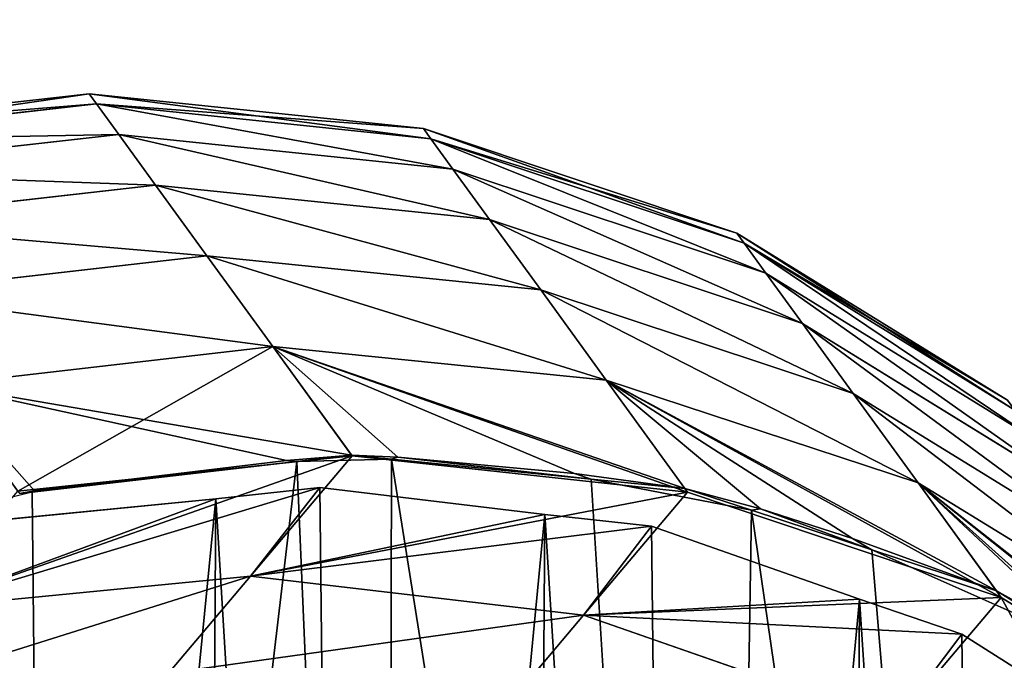
# Model space of a CAD drawing. Extents: x -62 to 46, y -37 to 48.
# Drawn here: x 0 to 0, y 0 to 0 of the extents above; entities that cross this region are included whole.
import ezdxf

# ---------------------------------------------------------------- set-up
doc = ezdxf.new("R2010")
doc.units = 0
doc.layers.get('0').update_dxf_attribs({"color": 13, "linetype": 'CONTINUOUS'})

# ---------------------------------------------------------------- blocks, each defined once
blk = doc.blocks.new('COMPONENT_2')
at = {"color": 31}
for p, q in [((0.059911, 0.167184, 0.655551), (0.079522, 0.169386, 0.655551)), ((0.079522, 0.169386, 0.655551), (0.079958, 0.168786, 0.693278)), ((0.079522, 0.169386, 0.655551), (0.099229, 0.167334, 0.655551)), ((0.079958, 0.168786, 0.617823), (0.079522, 0.169386, 0.655551)), ((0.060347, 0.166583, 0.693395), (0.079958, 0.168786, 0.693278)), ((0.060347, 0.166583, 0.617706), (0.079958, 0.168786, 0.617823)), ((0.079958, 0.168786, 0.693278), (0.081261, 0.166988, 0.730875)), ((0.079958, 0.168786, 0.693278), (0.099662, 0.166737, 0.693093)), ((0.079958, 0.168786, 0.617823), (0.099662, 0.166737, 0.618008)), ((0.081261, 0.166988, 0.580226), (0.079958, 0.168786, 0.617823)), ((0.099229, 0.167334, 0.655551), (0.099662, 0.166737, 0.693093)), ((0.099229, 0.167334, 0.655551), (0.117688, 0.161168, 0.655551)), ((0.099662, 0.166737, 0.618008), (0.099229, 0.167334, 0.655551)), ((0.061655, 0.164779, 0.731111), (0.081261, 0.166988, 0.730875)), ((0.061655, 0.164779, 0.579991), (0.081261, 0.166988, 0.580226)), ((0.081261, 0.166988, 0.730875), (0.08343, 0.163997, 0.768213)), ((0.081261, 0.166988, 0.730875), (0.10096, 0.164948, 0.730505)), ((0.08343, 0.163997, 0.542889), (0.081261, 0.166988, 0.580226)), ((0.081261, 0.166988, 0.580226), (0.10096, 0.164948, 0.580597)), ((0.099662, 0.166737, 0.693093), (0.10096, 0.164948, 0.730505)), ((0.099662, 0.166737, 0.693093), (0.118119, 0.160575, 0.692854)), ((0.099662, 0.166737, 0.618008), (0.118119, 0.160575, 0.618248)), ((0.10096, 0.164948, 0.580597), (0.099662, 0.166737, 0.618008)), ((0.10096, 0.164948, 0.730505), (0.103118, 0.161972, 0.767654)), ((0.10096, 0.164948, 0.730505), (0.119408, 0.158798, 0.730024)), ((0.103118, 0.161972, 0.543447), (0.10096, 0.164948, 0.580597)), ((0.10096, 0.164948, 0.580597), (0.119408, 0.158798, 0.581077)), ((0.063831, 0.161779, 0.542534), (0.08343, 0.163997, 0.542889)), ((0.063831, 0.161779, 0.768568), (0.08343, 0.163997, 0.768213)), ((0.08343, 0.163997, 0.542889), (0.103118, 0.161972, 0.543447)), ((0.086458, 0.159823, 0.505939), (0.08343, 0.163997, 0.542889)), ((0.08343, 0.163997, 0.768213), (0.086458, 0.159823, 0.805162)), ((0.08343, 0.163997, 0.768213), (0.103118, 0.161972, 0.767654)), ((0.10613, 0.157819, 0.506688), (0.103118, 0.161972, 0.543447)), ((0.103118, 0.161972, 0.543447), (0.121552, 0.155842, 0.544171)), ((0.103118, 0.161972, 0.767654), (0.10613, 0.157819, 0.804413)), ((0.103118, 0.161972, 0.767654), (0.121552, 0.155842, 0.766931)), ((0.117688, 0.161168, 0.655551), (0.118119, 0.160575, 0.692854)), ((0.117688, 0.161168, 0.655551), (0.133642, 0.151309, 0.655551)), ((0.118119, 0.160575, 0.618248), (0.117688, 0.161168, 0.655551)), ((0.118119, 0.160575, 0.692854), (0.119408, 0.158798, 0.730024)), ((0.118119, 0.160575, 0.692854), (0.134069, 0.150721, 0.692576)), ((0.118119, 0.160575, 0.618248), (0.134069, 0.150721, 0.618526)), ((0.119408, 0.158798, 0.581077), (0.118119, 0.160575, 0.618248)), ((0.066869, 0.157591, 0.805639), (0.086458, 0.159823, 0.805162)), ((0.066869, 0.157591, 0.505463), (0.086458, 0.159823, 0.505939)), ((0.086458, 0.159823, 0.805162), (0.090335, 0.154477, 0.841598)), ((0.086458, 0.159823, 0.805162), (0.10613, 0.157819, 0.804413)), ((0.090335, 0.154477, 0.469504), (0.086458, 0.159823, 0.505939)), ((0.086458, 0.159823, 0.505939), (0.10613, 0.157819, 0.506688)), ((0.119408, 0.158798, 0.730024), (0.121552, 0.155842, 0.766931)), ((0.119408, 0.158798, 0.730024), (0.135348, 0.148956, 0.729467)), ((0.121552, 0.155842, 0.544171), (0.119408, 0.158798, 0.581077)), ((0.119408, 0.158798, 0.581077), (0.135348, 0.148956, 0.581634)), ((0.10613, 0.157819, 0.804413), (0.109986, 0.152502, 0.840653)), ((0.10613, 0.157819, 0.804413), (0.124543, 0.151717, 0.803442)), ((0.109986, 0.152502, 0.470448), (0.10613, 0.157819, 0.506688)), ((0.10613, 0.157819, 0.506688), (0.124543, 0.151717, 0.507659)), ((0.124543, 0.151717, 0.507659), (0.121552, 0.155842, 0.544171)), ((0.121552, 0.155842, 0.544171), (0.137476, 0.146023, 0.545011)), ((0.121552, 0.155842, 0.766931), (0.124543, 0.151717, 0.803442)), ((0.121552, 0.155842, 0.766931), (0.137476, 0.146023, 0.766091)), ((0.070759, 0.152226, 0.842198), (0.090335, 0.154477, 0.841598)), ((0.070759, 0.152226, 0.468904), (0.090335, 0.154477, 0.469504)), ((0.090335, 0.154477, 0.841598), (0.09498, 0.148073, 0.876849)), ((0.090335, 0.154477, 0.841598), (0.109986, 0.152502, 0.840653)), ((0.090335, 0.154477, 0.469504), (0.109986, 0.152502, 0.470448)), ((0.095014, 0.148026, 0.433995), (0.090335, 0.154477, 0.469504)), ((0.109986, 0.152502, 0.840653), (0.114618, 0.146116, 0.875807)), ((0.109986, 0.152502, 0.840653), (0.128373, 0.146436, 0.839429)), ((0.109986, 0.152502, 0.470448), (0.128373, 0.146436, 0.471672)), ((0.114779, 0.145893, 0.434069), (0.109986, 0.152502, 0.470448)), ((0.124543, 0.151717, 0.803442), (0.128373, 0.146436, 0.839429)), ((0.124543, 0.151717, 0.803442), (0.140444, 0.14193, 0.802315)), ((0.128373, 0.146436, 0.471672), (0.124543, 0.151717, 0.507659)), ((0.124543, 0.151717, 0.507659), (0.140444, 0.14193, 0.508786)), ((0.075316, 0.145944, 0.434319), (0.095014, 0.148026, 0.433995)), ((0.089031, 0.140942, 0.398974), (0.095014, 0.148026, 0.433995)), ((0.091751, 0.147699, 0.876959), (0.09498, 0.148073, 0.876849)), ((0.09498, 0.148073, 0.876849), (0.097343, 0.147837, 0.876724)), ((0.095014, 0.148026, 0.433995), (0.114779, 0.145893, 0.434069)), ((0.076164, 0.145898, 0.877487), (0.091751, 0.147699, 0.876959)), ((0.091156, 0.147769, 0.876276), (0.076291, 0.14597, 0.87719)), ((0.091751, 0.147699, 0.876959), (0.091156, 0.147769, 0.876276)), ((0.097343, 0.147837, 0.876724), (0.091751, 0.147699, 0.876959)), ((0.097704, 0.147956, 0.875779), (0.097343, 0.147837, 0.876724)), ((0.097343, 0.147837, 0.876724), (0.109097, 0.146666, 0.8761)), ((0.108128, 0.14699, 0.874793), (0.097704, 0.147956, 0.875779)), ((0.109097, 0.146666, 0.8761), (0.108128, 0.14699, 0.874793)), ((0.118546, 0.144824, 0.875518), (0.109097, 0.146666, 0.8761)), ((0.109097, 0.146666, 0.8761), (0.114618, 0.146116, 0.875807)), ((0.128373, 0.146436, 0.839429), (0.132988, 0.140073, 0.874455)), ((0.128373, 0.146436, 0.839429), (0.144242, 0.136693, 0.838009)), ((0.128373, 0.146436, 0.471672), (0.144242, 0.136693, 0.473092)), ((0.133266, 0.13969, 0.434535), (0.128373, 0.146436, 0.471672)), ((0.076164, 0.145898, 0.877487), (0.074425, 0.145467, 0.877525)), ((0.075412, 0.145811, 0.877512), (0.076164, 0.145898, 0.877487)), ((0.076291, 0.14597, 0.87719), (0.076164, 0.145898, 0.877487)), ((0.093115, 0.146171), (0.086984, 0.145509)), ((0.093115, 0.146171), (0.089031, 0.140942, 0.028092)), ((0.106374, 0.144585), (0.093115, 0.146171)), ((0.108646, 0.138631, 0.39817), (0.114779, 0.145893, 0.434069)), ((0.114618, 0.146116, 0.875807), (0.118546, 0.144824, 0.875518)), ((0.114779, 0.145893, 0.434069), (0.133266, 0.13969, 0.434535)), ((0.069479, 0.139032, 0.026914), (0.086984, 0.145509)), ((0.086984, 0.145509), (0.073624, 0.14419)), ((0.089031, 0.140942, 0.028092), (0.106374, 0.144585)), ((0.112666, 0.143895), (0.106374, 0.144585)), ((0.11908, 0.144906, 0.873592), (0.118546, 0.144824, 0.875518)), ((0.118546, 0.144824, 0.875518), (0.125646, 0.142488, 0.874995)), ((0.124508, 0.143163, 0.872886), (0.11908, 0.144906, 0.873592)), ((0.112666, 0.143895), (0.108646, 0.138631, 0.028896)), ((0.124912, 0.139583), (0.112666, 0.143895)), ((0.125646, 0.142488, 0.874995), (0.124508, 0.143163, 0.872886)), ((0.138019, 0.136989, 0.873957), (0.125646, 0.142488, 0.874995)), ((0.125646, 0.142488, 0.874995), (0.132988, 0.140073, 0.874455)), ((0.069479, 0.139032, 0.026914), (0.089031, 0.140942, 0.028092)), ((0.069479, 0.139032, 0.400152), (0.089031, 0.140942, 0.398974)), ((0.084191, 0.135212, 0.363509), (0.089031, 0.140942, 0.398974)), ((0.089031, 0.140942, 0.028092), (0.084191, 0.135212, 0.063557)), ((0.089031, 0.140942, 0.028092), (0.108646, 0.138631, 0.028896)), ((0.089031, 0.140942, 0.398974), (0.108646, 0.138631, 0.39817)), ((0.132988, 0.140073, 0.874455), (0.138019, 0.136989, 0.873957)), ((0.108646, 0.138631, 0.028896), (0.124912, 0.139583)), ((0.130943, 0.137515), (0.124912, 0.139583)), ((0.126989, 0.132258, 0.397795), (0.133266, 0.13969, 0.434535)), ((0.133266, 0.13969, 0.434535), (0.149213, 0.129839, 0.435362)), ((0.103831, 0.132929, 0.362876), (0.108646, 0.138631, 0.39817)), ((0.108646, 0.138631, 0.028896), (0.103831, 0.132929, 0.064189)), ((0.108646, 0.138631, 0.028896), (0.126989, 0.132258, 0.029271)), ((0.108646, 0.138631, 0.39817), (0.126989, 0.132258, 0.397795)), ((0.130943, 0.137515), (0.126989, 0.132258, 0.029271)), ((0.136091, 0.134254), (0.130943, 0.137515))]:
    blk.add_line(p, q, dxfattribs=at)
mesh = blk.add_polyface(dxfattribs=at)
corners = [(0.059911, 0.167184, 0.655551), (0.079958, 0.168786, 0.617823), (0.060347, 0.166583, 0.617706), (0.079522, 0.169386, 0.655551)]
mesh.append_faces([[corners[k] for k in face] for face in [(0, 1, 2), (1, 0, 3)]], dxfattribs={"vtx0": -1, "color": 31})
mesh = blk.add_polyface(dxfattribs=at)
corners = [(0.060347, 0.166583, 0.693395), (0.079522, 0.169386, 0.655551), (0.059911, 0.167184, 0.655551), (0.079958, 0.168786, 0.693278)]
mesh.append_faces([[corners[k] for k in face] for face in [(0, 1, 2), (1, 0, 3)]], dxfattribs={"vtx0": -1, "color": 31})
mesh = blk.add_polyface(dxfattribs=at)
corners = [(0.079522, 0.169386, 0.655551), (0.099662, 0.166737, 0.618008), (0.079958, 0.168786, 0.617823), (0.099229, 0.167334, 0.655551)]
mesh.append_faces([[corners[k] for k in face] for face in [(0, 1, 2), (1, 0, 3)]], dxfattribs={"vtx0": -1, "color": 31})
mesh = blk.add_polyface(dxfattribs=at)
corners = [(0.079958, 0.168786, 0.693278), (0.099229, 0.167334, 0.655551), (0.079522, 0.169386, 0.655551), (0.099662, 0.166737, 0.693093)]
mesh.append_faces([[corners[k] for k in face] for face in [(0, 1, 2), (1, 0, 3)]], dxfattribs={"vtx0": -1, "color": 31})
mesh = blk.add_polyface(dxfattribs=at)
corners = [(0.060347, 0.166583, 0.617706), (0.081261, 0.166988, 0.580226), (0.061655, 0.164779, 0.579991), (0.079958, 0.168786, 0.617823)]
mesh.append_faces([[corners[k] for k in face] for face in [(0, 1, 2), (1, 0, 3)]], dxfattribs={"vtx0": -1, "color": 31})
mesh = blk.add_polyface(dxfattribs=at)
corners = [(0.060347, 0.166583, 0.693395), (0.081261, 0.166988, 0.730875), (0.079958, 0.168786, 0.693278), (0.061655, 0.164779, 0.731111)]
mesh.append_faces([[corners[k] for k in face] for face in [(0, 1, 2), (1, 0, 3)]], dxfattribs={"vtx0": -1, "color": 31})
mesh = blk.add_polyface(dxfattribs=at)
corners = [(0.079958, 0.168786, 0.617823), (0.10096, 0.164948, 0.580597), (0.081261, 0.166988, 0.580226), (0.099662, 0.166737, 0.618008)]
mesh.append_faces([[corners[k] for k in face] for face in [(0, 1, 2), (1, 0, 3)]], dxfattribs={"vtx0": -1, "color": 31})
mesh = blk.add_polyface(dxfattribs=at)
corners = [(0.079958, 0.168786, 0.693278), (0.10096, 0.164948, 0.730505), (0.099662, 0.166737, 0.693093), (0.081261, 0.166988, 0.730875)]
mesh.append_faces([[corners[k] for k in face] for face in [(0, 1, 2), (1, 0, 3)]], dxfattribs={"vtx0": -1, "color": 31})
mesh = blk.add_polyface(dxfattribs=at)
corners = [(0.099229, 0.167334, 0.655551), (0.118119, 0.160575, 0.618248), (0.099662, 0.166737, 0.618008), (0.117688, 0.161168, 0.655551)]
mesh.append_faces([[corners[k] for k in face] for face in [(0, 1, 2), (1, 0, 3)]], dxfattribs={"vtx0": -1, "color": 31})
mesh = blk.add_polyface(dxfattribs=at)
corners = [(0.099662, 0.166737, 0.693093), (0.117688, 0.161168, 0.655551), (0.099229, 0.167334, 0.655551), (0.118119, 0.160575, 0.692854)]
mesh.append_faces([[corners[k] for k in face] for face in [(0, 1, 2), (1, 0, 3)]], dxfattribs={"vtx0": -1, "color": 31})
mesh = blk.add_polyface(dxfattribs=at)
corners = [(0.061655, 0.164779, 0.579991), (0.08343, 0.163997, 0.542889), (0.063831, 0.161779, 0.542534), (0.081261, 0.166988, 0.580226)]
mesh.append_faces([[corners[k] for k in face] for face in [(0, 1, 2), (1, 0, 3)]], dxfattribs={"vtx0": -1, "color": 31})
mesh = blk.add_polyface(dxfattribs=at)
corners = [(0.061655, 0.164779, 0.731111), (0.08343, 0.163997, 0.768213), (0.081261, 0.166988, 0.730875), (0.063831, 0.161779, 0.768568)]
mesh.append_faces([[corners[k] for k in face] for face in [(0, 1, 2), (1, 0, 3)]], dxfattribs={"vtx0": -1, "color": 31})
mesh = blk.add_polyface(dxfattribs=at)
corners = [(0.081261, 0.166988, 0.580226), (0.103118, 0.161972, 0.543447), (0.08343, 0.163997, 0.542889), (0.10096, 0.164948, 0.580597)]
mesh.append_faces([[corners[k] for k in face] for face in [(0, 1, 2), (1, 0, 3)]], dxfattribs={"vtx0": -1, "color": 31})
mesh = blk.add_polyface(dxfattribs=at)
corners = [(0.081261, 0.166988, 0.730875), (0.103118, 0.161972, 0.767654), (0.10096, 0.164948, 0.730505), (0.08343, 0.163997, 0.768213)]
mesh.append_faces([[corners[k] for k in face] for face in [(0, 1, 2), (1, 0, 3)]], dxfattribs={"vtx0": -1, "color": 31})
mesh = blk.add_polyface(dxfattribs=at)
corners = [(0.099662, 0.166737, 0.618008), (0.119408, 0.158798, 0.581077), (0.10096, 0.164948, 0.580597), (0.118119, 0.160575, 0.618248)]
mesh.append_faces([[corners[k] for k in face] for face in [(0, 1, 2), (1, 0, 3)]], dxfattribs={"vtx0": -1, "color": 31})
mesh = blk.add_polyface(dxfattribs=at)
corners = [(0.099662, 0.166737, 0.693093), (0.119408, 0.158798, 0.730024), (0.118119, 0.160575, 0.692854), (0.10096, 0.164948, 0.730505)]
mesh.append_faces([[corners[k] for k in face] for face in [(0, 1, 2), (1, 0, 3)]], dxfattribs={"vtx0": -1, "color": 31})
mesh = blk.add_polyface(dxfattribs=at)
corners = [(0.10096, 0.164948, 0.580597), (0.121552, 0.155842, 0.544171), (0.103118, 0.161972, 0.543447), (0.119408, 0.158798, 0.581077)]
mesh.append_faces([[corners[k] for k in face] for face in [(0, 1, 2), (1, 0, 3)]], dxfattribs={"vtx0": -1, "color": 31})
mesh = blk.add_polyface(dxfattribs=at)
corners = [(0.10096, 0.164948, 0.730505), (0.121552, 0.155842, 0.766931), (0.119408, 0.158798, 0.730024), (0.103118, 0.161972, 0.767654)]
mesh.append_faces([[corners[k] for k in face] for face in [(0, 1, 2), (1, 0, 3)]], dxfattribs={"vtx0": -1, "color": 31})
mesh = blk.add_polyface(dxfattribs=at)
corners = [(0.063831, 0.161779, 0.542534), (0.086458, 0.159823, 0.505939), (0.066869, 0.157591, 0.505463), (0.08343, 0.163997, 0.542889)]
mesh.append_faces([[corners[k] for k in face] for face in [(0, 1, 2), (1, 0, 3)]], dxfattribs={"vtx0": -1, "color": 31})
mesh = blk.add_polyface(dxfattribs=at)
corners = [(0.063831, 0.161779, 0.768568), (0.086458, 0.159823, 0.805162), (0.08343, 0.163997, 0.768213), (0.066869, 0.157591, 0.805639)]
mesh.append_faces([[corners[k] for k in face] for face in [(0, 1, 2), (1, 0, 3)]], dxfattribs={"vtx0": -1, "color": 31})
mesh = blk.add_polyface(dxfattribs=at)
corners = [(0.08343, 0.163997, 0.542889), (0.10613, 0.157819, 0.506688), (0.086458, 0.159823, 0.505939), (0.103118, 0.161972, 0.543447)]
mesh.append_faces([[corners[k] for k in face] for face in [(0, 1, 2), (1, 0, 3)]], dxfattribs={"vtx0": -1, "color": 31})
mesh = blk.add_polyface(dxfattribs=at)
corners = [(0.08343, 0.163997, 0.768213), (0.10613, 0.157819, 0.804413), (0.103118, 0.161972, 0.767654), (0.086458, 0.159823, 0.805162)]
mesh.append_faces([[corners[k] for k in face] for face in [(0, 1, 2), (1, 0, 3)]], dxfattribs={"vtx0": -1, "color": 31})
mesh = blk.add_polyface(dxfattribs=at)
corners = [(0.103118, 0.161972, 0.543447), (0.124543, 0.151717, 0.507659), (0.10613, 0.157819, 0.506688), (0.121552, 0.155842, 0.544171)]
mesh.append_faces([[corners[k] for k in face] for face in [(0, 1, 2), (1, 0, 3)]], dxfattribs={"vtx0": -1, "color": 31})
mesh = blk.add_polyface(dxfattribs=at)
corners = [(0.103118, 0.161972, 0.767654), (0.124543, 0.151717, 0.803442), (0.121552, 0.155842, 0.766931), (0.10613, 0.157819, 0.804413)]
mesh.append_faces([[corners[k] for k in face] for face in [(0, 1, 2), (1, 0, 3)]], dxfattribs={"vtx0": -1, "color": 31})
mesh = blk.add_polyface(dxfattribs=at)
corners = [(0.117688, 0.161168, 0.655551), (0.134069, 0.150721, 0.618526), (0.118119, 0.160575, 0.618248), (0.133642, 0.151309, 0.655551)]
mesh.append_faces([[corners[k] for k in face] for face in [(0, 1, 2), (1, 0, 3)]], dxfattribs={"vtx0": -1, "color": 31})
mesh = blk.add_polyface(dxfattribs=at)
corners = [(0.118119, 0.160575, 0.692854), (0.133642, 0.151309, 0.655551), (0.117688, 0.161168, 0.655551), (0.134069, 0.150721, 0.692576)]
mesh.append_faces([[corners[k] for k in face] for face in [(0, 1, 2), (1, 0, 3)]], dxfattribs={"vtx0": -1, "color": 31})
mesh = blk.add_polyface(dxfattribs=at)
corners = [(0.118119, 0.160575, 0.618248), (0.135348, 0.148956, 0.581634), (0.119408, 0.158798, 0.581077), (0.134069, 0.150721, 0.618526)]
mesh.append_faces([[corners[k] for k in face] for face in [(0, 1, 2), (1, 0, 3)]], dxfattribs={"vtx0": -1, "color": 31})
mesh = blk.add_polyface(dxfattribs=at)
corners = [(0.118119, 0.160575, 0.692854), (0.135348, 0.148956, 0.729467), (0.134069, 0.150721, 0.692576), (0.119408, 0.158798, 0.730024)]
mesh.append_faces([[corners[k] for k in face] for face in [(0, 1, 2), (1, 0, 3)]], dxfattribs={"vtx0": -1, "color": 31})
mesh = blk.add_polyface(dxfattribs=at)
corners = [(0.066869, 0.157591, 0.505463), (0.090335, 0.154477, 0.469504), (0.070759, 0.152226, 0.468904), (0.086458, 0.159823, 0.505939)]
mesh.append_faces([[corners[k] for k in face] for face in [(0, 1, 2), (1, 0, 3)]], dxfattribs={"vtx0": -1, "color": 31})
mesh = blk.add_polyface(dxfattribs=at)
corners = [(0.066869, 0.157591, 0.805639), (0.090335, 0.154477, 0.841598), (0.086458, 0.159823, 0.805162), (0.070759, 0.152226, 0.842198)]
mesh.append_faces([[corners[k] for k in face] for face in [(0, 1, 2), (1, 0, 3)]], dxfattribs={"vtx0": -1, "color": 31})
mesh = blk.add_polyface(dxfattribs=at)
corners = [(0.086458, 0.159823, 0.505939), (0.109986, 0.152502, 0.470448), (0.090335, 0.154477, 0.469504), (0.10613, 0.157819, 0.506688)]
mesh.append_faces([[corners[k] for k in face] for face in [(0, 1, 2), (1, 0, 3)]], dxfattribs={"vtx0": -1, "color": 31})
mesh = blk.add_polyface(dxfattribs=at)
corners = [(0.086458, 0.159823, 0.805162), (0.109986, 0.152502, 0.840653), (0.10613, 0.157819, 0.804413), (0.090335, 0.154477, 0.841598)]
mesh.append_faces([[corners[k] for k in face] for face in [(0, 1, 2), (1, 0, 3)]], dxfattribs={"vtx0": -1, "color": 31})
mesh = blk.add_polyface(dxfattribs=at)
corners = [(0.119408, 0.158798, 0.581077), (0.137476, 0.146023, 0.545011), (0.121552, 0.155842, 0.544171), (0.135348, 0.148956, 0.581634)]
mesh.append_faces([[corners[k] for k in face] for face in [(0, 1, 2), (1, 0, 3)]], dxfattribs={"vtx0": -1, "color": 31})
mesh = blk.add_polyface(dxfattribs=at)
corners = [(0.119408, 0.158798, 0.730024), (0.137476, 0.146023, 0.766091), (0.135348, 0.148956, 0.729467), (0.121552, 0.155842, 0.766931)]
mesh.append_faces([[corners[k] for k in face] for face in [(0, 1, 2), (1, 0, 3)]], dxfattribs={"vtx0": -1, "color": 31})
mesh = blk.add_polyface(dxfattribs=at)
corners = [(0.10613, 0.157819, 0.506688), (0.128373, 0.146436, 0.471672), (0.109986, 0.152502, 0.470448), (0.124543, 0.151717, 0.507659)]
mesh.append_faces([[corners[k] for k in face] for face in [(0, 1, 2), (1, 0, 3)]], dxfattribs={"vtx0": -1, "color": 31})
mesh = blk.add_polyface(dxfattribs=at)
corners = [(0.10613, 0.157819, 0.804413), (0.128373, 0.146436, 0.839429), (0.124543, 0.151717, 0.803442), (0.109986, 0.152502, 0.840653)]
mesh.append_faces([[corners[k] for k in face] for face in [(0, 1, 2), (1, 0, 3)]], dxfattribs={"vtx0": -1, "color": 31})
mesh = blk.add_polyface(dxfattribs=at)
corners = [(0.121552, 0.155842, 0.544171), (0.140444, 0.14193, 0.508786), (0.124543, 0.151717, 0.507659), (0.137476, 0.146023, 0.545011)]
mesh.append_faces([[corners[k] for k in face] for face in [(0, 1, 2), (1, 0, 3)]], dxfattribs={"vtx0": -1, "color": 31})
mesh = blk.add_polyface(dxfattribs=at)
corners = [(0.121552, 0.155842, 0.766931), (0.140444, 0.14193, 0.802315), (0.137476, 0.146023, 0.766091), (0.124543, 0.151717, 0.803442)]
mesh.append_faces([[corners[k] for k in face] for face in [(0, 1, 2), (1, 0, 3)]], dxfattribs={"vtx0": -1, "color": 31})
mesh = blk.add_polyface(dxfattribs=at)
corners = [(0.075316, 0.145944, 0.434319), (0.090335, 0.154477, 0.469504), (0.095014, 0.148026, 0.433995), (0.070759, 0.152226, 0.468904)]
mesh.append_faces([[corners[k] for k in face] for face in [(0, 1, 2), (1, 0, 3)]], dxfattribs={"vtx0": -1, "color": 31})
mesh = blk.add_polyface(dxfattribs=at)
corners = [(0.070759, 0.152226, 0.842198), (0.076291, 0.14597, 0.87719), (0.091156, 0.147769, 0.876276), (0.075412, 0.145811, 0.877512), (0.076164, 0.145898, 0.877487), (0.09498, 0.148073, 0.876849), (0.090335, 0.154477, 0.841598), (0.091751, 0.147699, 0.876959)]
mesh.append_faces([[corners[k] for k in face] for face in [(1, 3, 4), (0, 5, 6), (5, 2, 7)]], dxfattribs={"vtx0": -1, "color": 31})
mesh.append_faces([[corners[k] for k in face] for face in [(5, 0, 2)]], dxfattribs={"vtx0": -1, "vtx1": -1, "vtx2": -1, "color": 31})
mesh.append_faces([[corners[k] for k in face] for face in [(0, 1, 2), (1, 0, 3)]], dxfattribs={"vtx0": -1, "vtx2": -1, "color": 31})
mesh = blk.add_polyface(dxfattribs=at)
corners = [(0.090335, 0.154477, 0.469504), (0.114779, 0.145893, 0.434069), (0.095014, 0.148026, 0.433995), (0.109986, 0.152502, 0.470448)]
mesh.append_faces([[corners[k] for k in face] for face in [(0, 1, 2), (1, 0, 3)]], dxfattribs={"vtx0": -1, "color": 31})
mesh = blk.add_polyface(dxfattribs=at)
corners = [(0.090335, 0.154477, 0.841598), (0.097704, 0.147956, 0.875779), (0.108128, 0.14699, 0.874793), (0.09498, 0.148073, 0.876849), (0.097343, 0.147837, 0.876724), (0.114618, 0.146116, 0.875807), (0.109986, 0.152502, 0.840653), (0.109097, 0.146666, 0.8761)]
mesh.append_faces([[corners[k] for k in face] for face in [(1, 3, 4), (0, 5, 6), (5, 2, 7)]], dxfattribs={"vtx0": -1, "color": 31})
mesh.append_faces([[corners[k] for k in face] for face in [(5, 0, 2)]], dxfattribs={"vtx0": -1, "vtx1": -1, "vtx2": -1, "color": 31})
mesh.append_faces([[corners[k] for k in face] for face in [(0, 1, 2), (1, 0, 3)]], dxfattribs={"vtx0": -1, "vtx2": -1, "color": 31})
mesh = blk.add_polyface(dxfattribs=at)
corners = [(0.109986, 0.152502, 0.470448), (0.133266, 0.13969, 0.434535), (0.114779, 0.145893, 0.434069), (0.128373, 0.146436, 0.471672)]
mesh.append_faces([[corners[k] for k in face] for face in [(0, 1, 2), (1, 0, 3)]], dxfattribs={"vtx0": -1, "color": 31})
mesh = blk.add_polyface(dxfattribs=at)
corners = [(0.109986, 0.152502, 0.840653), (0.11908, 0.144906, 0.873592), (0.124508, 0.143163, 0.872886), (0.114618, 0.146116, 0.875807), (0.118546, 0.144824, 0.875518), (0.132988, 0.140073, 0.874455), (0.128373, 0.146436, 0.839429), (0.125646, 0.142488, 0.874995)]
mesh.append_faces([[corners[k] for k in face] for face in [(1, 3, 4), (0, 5, 6), (5, 2, 7)]], dxfattribs={"vtx0": -1, "color": 31})
mesh.append_faces([[corners[k] for k in face] for face in [(5, 0, 2)]], dxfattribs={"vtx0": -1, "vtx1": -1, "vtx2": -1, "color": 31})
mesh.append_faces([[corners[k] for k in face] for face in [(0, 1, 2), (1, 0, 3)]], dxfattribs={"vtx0": -1, "vtx2": -1, "color": 31})
mesh = blk.add_polyface(dxfattribs=at)
corners = [(0.124543, 0.151717, 0.507659), (0.144242, 0.136693, 0.473092), (0.128373, 0.146436, 0.471672), (0.140444, 0.14193, 0.508786)]
mesh.append_faces([[corners[k] for k in face] for face in [(0, 1, 2), (1, 0, 3)]], dxfattribs={"vtx0": -1, "color": 31})
mesh = blk.add_polyface(dxfattribs=at)
corners = [(0.124543, 0.151717, 0.803442), (0.144242, 0.136693, 0.838009), (0.140444, 0.14193, 0.802315), (0.128373, 0.146436, 0.839429)]
mesh.append_faces([[corners[k] for k in face] for face in [(0, 1, 2), (1, 0, 3)]], dxfattribs={"vtx0": -1, "color": 31})
mesh = blk.add_polyface(dxfattribs=at)
corners = [(0.069479, 0.139032, 0.400152), (0.095014, 0.148026, 0.433995), (0.089031, 0.140942, 0.398974), (0.075316, 0.145944, 0.434319)]
mesh.append_faces([[corners[k] for k in face] for face in [(0, 1, 2), (1, 0, 3)]], dxfattribs={"vtx0": -1, "color": 31})
mesh = blk.add_polyface(dxfattribs=at)
corners = [(0.089031, 0.140942, 0.398974), (0.114779, 0.145893, 0.434069), (0.108646, 0.138631, 0.39817), (0.095014, 0.148026, 0.433995)]
mesh.append_faces([[corners[k] for k in face] for face in [(0, 1, 2), (1, 0, 3)]], dxfattribs={"vtx0": -1, "color": 31})
mesh = blk.add_polyface(dxfattribs=at)
corners = [(0.097343, 0.147837, 0.876724), (0.09498, 0.148073, 0.876849), (0.091751, 0.147699, 0.876959)]
mesh.append_faces([[corners[k] for k in face] for face in [(0, 1, 2)]], dxfattribs={"color": 31})
at = {"color": 9}
mesh = blk.add_polyface(dxfattribs=at)
corners = [(0.023117, 0.069575, 0.873014), (0.022584, 0.10162, 0.8759), (0.02027, 0.085578, 0.874569), (0.029902, 0.11661, 0.876915), (0.030932, 0.054703, 0.871341), (0.041725, 0.129525, 0.877546), (0.043182, 0.041976, 0.869662), (0.057248, 0.139485, 0.87775), (0.059032, 0.03226, 0.868094), (0.074425, 0.145467, 0.877525), (0.077402, 0.026217, 0.866743), (0.076164, 0.145898, 0.877487), (0.091751, 0.147699, 0.876959), (0.09704, 0.02426, 0.8657), (0.097343, 0.147837, 0.876724), (0.116608, 0.026522, 0.865037), (0.109097, 0.146666, 0.8761), (0.118546, 0.144824, 0.875518), (0.134772, 0.032848, 0.8648), (0.125646, 0.142488, 0.874995), (0.138019, 0.136989, 0.873957), (0.149326, 0.042187, 0.86499), (0.140743, 0.135319, 0.873688), (0.153855, 0.125113, 0.872197), (0.151329, 0.043938, 0.865058), (0.159065, 0.052389, 0.865471), (0.164305, 0.111123, 0.870486), (0.164682, 0.060977, 0.86599), (0.170007, 0.095373, 0.868827), (0.166428, 0.064553, 0.866232), (0.170572, 0.078936, 0.867334)]
mesh.append_faces([[corners[k] for k in face] for face in [(0, 1, 2), (28, 29, 30)]], dxfattribs={"vtx0": -1, "color": 9})
mesh.append_faces([[corners[k] for k in face] for face in [(1, 0, 3), (3, 4, 5), (5, 6, 7), (7, 8, 9), (9, 10, 11), (11, 10, 12), (12, 13, 14), (14, 15, 16), (16, 15, 17), (17, 18, 19), (19, 18, 20), (20, 21, 22), (22, 21, 23), (23, 25, 26), (26, 27, 28)]], dxfattribs={"vtx0": -1, "vtx1": -1, "color": 9})
mesh.append_faces([[corners[k] for k in face] for face in [(3, 0, 4), (5, 4, 6), (7, 6, 8), (9, 8, 10), (12, 10, 13), (14, 13, 15), (17, 15, 18), (20, 18, 21), (23, 21, 24), (23, 24, 25), (26, 25, 27), (28, 27, 29)]], dxfattribs={"vtx0": -1, "vtx2": -1, "color": 9})
at = {"color": 31}
mesh = blk.add_polyface(dxfattribs=at)
corners = [(0.076291, 0.14597, 0.87719), (0.091751, 0.147699, 0.876959), (0.091156, 0.147769, 0.876276), (0.076164, 0.145898, 0.877487)]
mesh.append_faces([[corners[k] for k in face] for face in [(0, 1, 2), (1, 0, 3)]], dxfattribs={"vtx0": -1, "color": 31})
mesh = blk.add_polyface(dxfattribs=at)
corners = [(0.097704, 0.147956, 0.875779), (0.109097, 0.146666, 0.8761), (0.108128, 0.14699, 0.874793), (0.097343, 0.147837, 0.876724)]
mesh.append_faces([[corners[k] for k in face] for face in [(0, 1, 2), (1, 0, 3)]], dxfattribs={"vtx0": -1, "color": 31})
mesh = blk.add_polyface(dxfattribs=at)
corners = [(0.118546, 0.144824, 0.875518), (0.114618, 0.146116, 0.875807), (0.109097, 0.146666, 0.8761)]
mesh.append_faces([[corners[k] for k in face] for face in [(0, 1, 2)]], dxfattribs={"color": 31})
mesh = blk.add_polyface(dxfattribs=at)
corners = [(0.128373, 0.146436, 0.471672), (0.149213, 0.129839, 0.435362), (0.133266, 0.13969, 0.434535), (0.144242, 0.136693, 0.473092)]
mesh.append_faces([[corners[k] for k in face] for face in [(0, 1, 2), (1, 0, 3)]], dxfattribs={"vtx0": -1, "color": 31})
mesh = blk.add_polyface(dxfattribs=at)
corners = [(0.128373, 0.146436, 0.839429), (0.138438, 0.13704, 0.87082), (0.139736, 0.136254, 0.870594), (0.132988, 0.140073, 0.874455), (0.138019, 0.136989, 0.873957), (0.148837, 0.130357, 0.872887), (0.144242, 0.136693, 0.838009), (0.140743, 0.135319, 0.873688)]
mesh.append_faces([[corners[k] for k in face] for face in [(1, 3, 4), (0, 5, 6), (5, 2, 7)]], dxfattribs={"vtx0": -1, "color": 31})
mesh.append_faces([[corners[k] for k in face] for face in [(5, 0, 2)]], dxfattribs={"vtx0": -1, "vtx1": -1, "vtx2": -1, "color": 31})
mesh.append_faces([[corners[k] for k in face] for face in [(0, 1, 2), (1, 0, 3)]], dxfattribs={"vtx0": -1, "vtx2": -1, "color": 31})
mesh = blk.add_polyface(dxfattribs=at)
corners = [(0.019255, 0.088884), (0.020454, 0.072972), (0.018489, 0.084206), (0.020875, 0.100386), (0.021223, 0.067975), (0.022977, 0.104553), (0.026398, 0.057837), (0.028223, 0.115414), (0.028895, 0.052801), (0.031482, 0.118918), (0.04099, 0.039723), (0.040038, 0.128271), (0.055522, 0.138085), (0.046788, 0.036046), (0.056694, 0.029641), (0.068034, 0.142279), (0.067429, 0.025809), (0.074946, 0.023245), (0.073624, 0.14419), (0.086984, 0.145509), (0.086118, 0.021874), (0.094502, 0.020972), (0.093115, 0.146171), (0.106374, 0.144585), (0.105481, 0.022039), (0.114026, 0.022975), (0.112666, 0.143895), (0.124912, 0.139583), (0.124204, 0.026382), (0.132181, 0.029113), (0.130943, 0.137515), (0.136091, 0.134254), (0.147723, 0.038963), (0.1467, 0.127466), (0.158856, 0.114427), (0.152447, 0.044049), (0.159588, 0.051852), (0.163853, 0.104703), (0.162497, 0.057667), (0.166964, 0.066899), (0.166584, 0.099289), (0.168384, 0.08904), (0.167925, 0.073006), (0.16935, 0.083078)]
mesh.append_faces([[corners[k] for k in face] for face in [(0, 1, 2), (42, 41, 43)]], dxfattribs={"vtx0": -1, "color": 31})
mesh.append_faces([[corners[k] for k in face] for face in [(1, 3, 4), (4, 5, 6), (6, 7, 8), (8, 9, 10), (10, 12, 13), (13, 12, 14), (14, 15, 16), (16, 15, 17), (17, 19, 20), (20, 19, 21), (21, 23, 24), (24, 23, 25), (25, 27, 28), (28, 27, 29), (29, 31, 32), (32, 34, 35), (35, 34, 36), (36, 37, 38), (38, 37, 39), (39, 41, 42)]], dxfattribs={"vtx0": -1, "vtx1": -1, "color": 31})
mesh.append_faces([[corners[k] for k in face] for face in [(1, 0, 3), (4, 3, 5), (6, 5, 7), (8, 7, 9), (10, 9, 11), (10, 11, 12), (14, 12, 15), (17, 15, 18), (17, 18, 19), (21, 19, 22), (21, 22, 23), (25, 23, 26), (25, 26, 27), (29, 27, 30), (29, 30, 31), (32, 31, 33), (32, 33, 34), (36, 34, 37), (39, 37, 40), (39, 40, 41)]], dxfattribs={"vtx0": -1, "vtx2": -1, "color": 31})
mesh = blk.add_polyface(dxfattribs=at)
corners = [(0.069479, 0.139032, 0.026914), (0.093115, 0.146171), (0.086984, 0.145509), (0.089031, 0.140942, 0.028092)]
mesh.append_faces([[corners[k] for k in face] for face in [(0, 1, 2), (1, 0, 3)]], dxfattribs={"vtx0": -1, "color": 31})
mesh = blk.add_polyface(dxfattribs=at)
corners = [(0.089031, 0.140942, 0.028092), (0.106374, 0.144585), (0.093115, 0.146171)]
mesh.append_faces([[corners[k] for k in face] for face in [(0, 1, 2)]], dxfattribs={"color": 31})
mesh = blk.add_polyface(dxfattribs=at)
corners = [(0.108646, 0.138631, 0.39817), (0.133266, 0.13969, 0.434535), (0.126989, 0.132258, 0.397795), (0.114779, 0.145893, 0.434069)]
mesh.append_faces([[corners[k] for k in face] for face in [(0, 1, 2), (1, 0, 3)]], dxfattribs={"vtx0": -1, "color": 31})
mesh = blk.add_polyface(dxfattribs=at)
corners = [(0.069479, 0.139032, 0.026914), (0.086984, 0.145509), (0.073624, 0.14419)]
mesh.append_faces([[corners[k] for k in face] for face in [(0, 1, 2)]], dxfattribs={"color": 31})
mesh = blk.add_polyface(dxfattribs=at)
corners = [(0.089031, 0.140942, 0.028092), (0.112666, 0.143895), (0.106374, 0.144585), (0.108646, 0.138631, 0.028896)]
mesh.append_faces([[corners[k] for k in face] for face in [(0, 1, 2), (1, 0, 3)]], dxfattribs={"vtx0": -1, "color": 31})
mesh = blk.add_polyface(dxfattribs=at)
corners = [(0.11908, 0.144906, 0.873592), (0.125646, 0.142488, 0.874995), (0.124508, 0.143163, 0.872886), (0.118546, 0.144824, 0.875518)]
mesh.append_faces([[corners[k] for k in face] for face in [(0, 1, 2), (1, 0, 3)]], dxfattribs={"vtx0": -1, "color": 31})
mesh = blk.add_polyface(dxfattribs=at)
corners = [(0.108646, 0.138631, 0.028896), (0.124912, 0.139583), (0.112666, 0.143895)]
mesh.append_faces([[corners[k] for k in face] for face in [(0, 1, 2)]], dxfattribs={"color": 31})
mesh = blk.add_polyface(dxfattribs=at)
corners = [(0.138019, 0.136989, 0.873957), (0.132988, 0.140073, 0.874455), (0.125646, 0.142488, 0.874995)]
mesh.append_faces([[corners[k] for k in face] for face in [(0, 1, 2)]], dxfattribs={"color": 31})
mesh = blk.add_polyface(dxfattribs=at)
corners = [(0.064605, 0.133262, 0.06263), (0.089031, 0.140942, 0.028092), (0.069479, 0.139032, 0.026914), (0.084191, 0.135212, 0.063557)]
mesh.append_faces([[corners[k] for k in face] for face in [(0, 1, 2), (1, 0, 3)]], dxfattribs={"vtx0": -1, "color": 31})
mesh = blk.add_polyface(dxfattribs=at)
corners = [(0.064605, 0.133262, 0.364436), (0.089031, 0.140942, 0.398974), (0.084191, 0.135212, 0.363509), (0.069479, 0.139032, 0.400152)]
mesh.append_faces([[corners[k] for k in face] for face in [(0, 1, 2), (1, 0, 3)]], dxfattribs={"vtx0": -1, "color": 31})
mesh = blk.add_polyface(dxfattribs=at)
corners = [(0.084191, 0.135212, 0.063557), (0.108646, 0.138631, 0.028896), (0.089031, 0.140942, 0.028092), (0.103831, 0.132929, 0.064189)]
mesh.append_faces([[corners[k] for k in face] for face in [(0, 1, 2), (1, 0, 3)]], dxfattribs={"vtx0": -1, "color": 31})
mesh = blk.add_polyface(dxfattribs=at)
corners = [(0.084191, 0.135212, 0.363509), (0.108646, 0.138631, 0.39817), (0.103831, 0.132929, 0.362876), (0.089031, 0.140942, 0.398974)]
mesh.append_faces([[corners[k] for k in face] for face in [(0, 1, 2), (1, 0, 3)]], dxfattribs={"vtx0": -1, "color": 31})
mesh = blk.add_polyface(dxfattribs=at)
corners = [(0.108646, 0.138631, 0.028896), (0.130943, 0.137515), (0.124912, 0.139583), (0.126989, 0.132258, 0.029271)]
mesh.append_faces([[corners[k] for k in face] for face in [(0, 1, 2), (1, 0, 3)]], dxfattribs={"vtx0": -1, "color": 31})
mesh = blk.add_polyface(dxfattribs=at)
corners = [(0.133266, 0.13969, 0.434535), (0.142809, 0.122256, 0.397874), (0.126989, 0.132258, 0.397795), (0.149213, 0.129839, 0.435362)]
mesh.append_faces([[corners[k] for k in face] for face in [(0, 1, 2), (1, 0, 3)]], dxfattribs={"vtx0": -1, "color": 31})
mesh = blk.add_polyface(dxfattribs=at)
corners = [(0.103831, 0.132929, 0.064189), (0.126989, 0.132258, 0.029271), (0.108646, 0.138631, 0.028896), (0.122184, 0.126569, 0.064484)]
mesh.append_faces([[corners[k] for k in face] for face in [(0, 1, 2), (1, 0, 3)]], dxfattribs={"vtx0": -1, "color": 31})
mesh = blk.add_polyface(dxfattribs=at)
corners = [(0.103831, 0.132929, 0.362876), (0.126989, 0.132258, 0.397795), (0.122184, 0.126569, 0.362581), (0.108646, 0.138631, 0.39817)]
mesh.append_faces([[corners[k] for k in face] for face in [(0, 1, 2), (1, 0, 3)]], dxfattribs={"vtx0": -1, "color": 31})
mesh = blk.add_polyface(dxfattribs=at)
corners = [(0.126989, 0.132258, 0.029271), (0.136091, 0.134254), (0.130943, 0.137515), (0.142809, 0.122256, 0.029192)]
mesh.append_faces([[corners[k] for k in face] for face in [(0, 1, 2), (1, 0, 3)]], dxfattribs={"vtx0": -1, "color": 31})
blk = doc.blocks.new('COMPONENT_3')
blk.add_blockref('COMPONENT_2', (1.61226, 1.003924, 0.003209))

msp = doc.modelspace()

# ---------------------------------------------------------------- block references
msp.add_blockref('COMPONENT_3', (-1.525137, -1.180113))

# ---------------------------------------------------------------- meshes
mesh = msp.add_polyface()
corners = [(46.114407, 48.04037), (-62.205593, -36.86963), (-62.205593, 48.04037), (46.114407, -36.86963)]
mesh.append_faces([[corners[k] for k in face] for face in [(0, 1, 2), (1, 0, 3)]], dxfattribs={"vtx0": -1})

doc.saveas('drawing.dxf')
